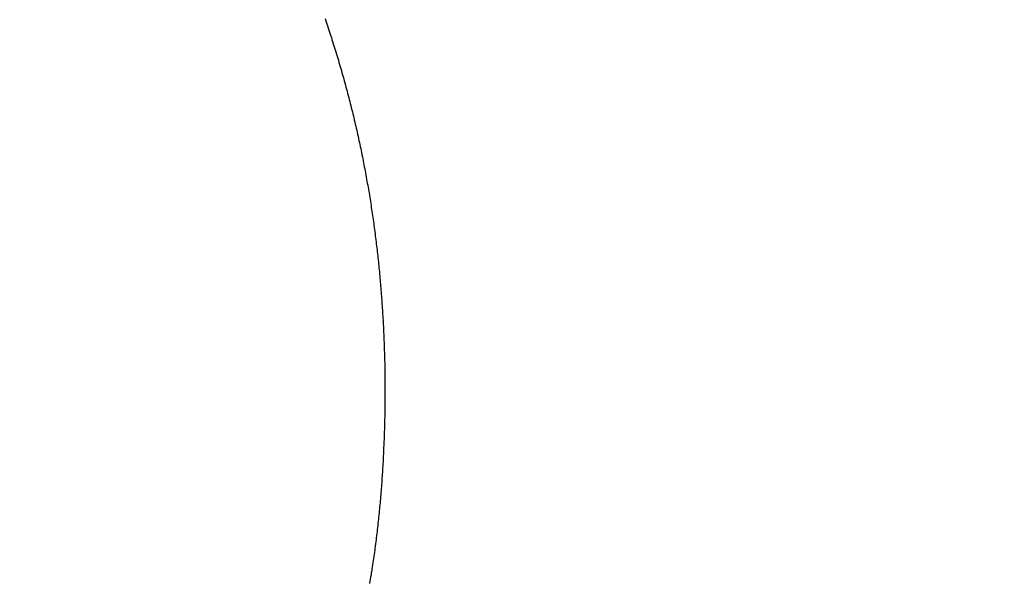
# Model space of a CAD drawing. Extents: x 0 to 143, y -1 to 81.
# Drawn here: x 53 to 53, y 24 to 24 of the extents above; entities that cross this region are included whole.
import ezdxf

# ---------------------------------------------------------------- set-up
doc = ezdxf.new("R2010")
doc.units = 0
doc.header["$MEASUREMENT"] = 0
doc.header["$PDMODE"] = 2
doc.layers.get('0').update_dxf_attribs({"linetype": 'CONTINUOUS'})
doc.layers.get('Defpoints').update_dxf_attribs({"linetype": 'CONTINUOUS'})
doc.layers.add('Dimension', color=2, linetype='CONTINUOUS', lineweight=15)
doc.layers.add('Object', color=7, linetype='CONTINUOUS', lineweight=30)
doc.styles.get("Standard").update_dxf_attribs({"font": 'ARIAL.TTF'})
doc.dimstyles.new('Nabco Dimension Arch Style - Autocad', dxfattribs={"dimscale": 2, "dimtxt": 0.375, "dimasz": 0.37, "dimexe": 0.06, "dimexo": 0.06, "dimgap": 0.06, "dimtad": 0, "dimdec": 5, "dimzin": 4, "dimdsep": 46, "dimlunit": 5, "dimtxsty": 'Standard', "dimcen": 0, "dimclrd": 256, "dimclre": 256, "dimclrt": 256, "dimadec": 1, "dimazin": 1, "dimtm": 1e-09, "dimtfac": 1, "dimtdec": 5, "dimtofl": 0, "dimtmove": 0, "dimatfit": 3, "dimfxl": 0, "dimfrac": 2, "dimtolj": 1, "dimtzin": 4, "dimlwd": -1, "dimlwe": -1, "dimarcsym": 0})

# ---------------------------------------------------------------- blocks, each defined once
blk = doc.blocks.new('GLSTOP')
for p, q in [((-0.382317, 0.16486), (-0.382303, 0.164819)), ((-0.382317, 0.16486), (-0.382303, 0.164819)), ((-0.382303, 0.164819), (-0.382289, 0.164777)), ((-0.382303, 0.164819), (-0.382289, 0.164777)), ((-0.382289, 0.164777), (-0.382275, 0.164736)), ((-0.382289, 0.164777), (-0.382275, 0.164736)), ((-0.382275, 0.164736), (-0.382261, 0.164695)), ((-0.382275, 0.164736), (-0.382261, 0.164695)), ((-0.382261, 0.164695), (-0.382248, 0.164654)), ((-0.382261, 0.164695), (-0.382248, 0.164654)), ((-0.382248, 0.164654), (-0.382234, 0.164612)), ((-0.382248, 0.164654), (-0.382234, 0.164612)), ((-0.382234, 0.164612), (-0.382221, 0.164571)), ((-0.382234, 0.164612), (-0.382221, 0.164571)), ((-0.382221, 0.164571), (-0.382208, 0.16453)), ((-0.382221, 0.164571), (-0.382208, 0.16453)), ((-0.382208, 0.16453), (-0.382194, 0.164489)), ((-0.382208, 0.16453), (-0.382194, 0.164489)), ((-0.382194, 0.164489), (-0.382181, 0.164447)), ((-0.382194, 0.164489), (-0.382181, 0.164447)), ((-0.382181, 0.164447), (-0.382168, 0.164406)), ((-0.382181, 0.164447), (-0.382168, 0.164406)), ((-0.382168, 0.164406), (-0.382155, 0.164365)), ((-0.382168, 0.164406), (-0.382155, 0.164365)), ((-0.382155, 0.164365), (-0.382142, 0.164324)), ((-0.382155, 0.164365), (-0.382142, 0.164324)), ((-0.382142, 0.164324), (-0.38213, 0.164283)), ((-0.382142, 0.164324), (-0.38213, 0.164283)), ((-0.38213, 0.164283), (-0.382117, 0.164242)), ((-0.38213, 0.164283), (-0.382117, 0.164242)), ((-0.382117, 0.164242), (-0.382104, 0.164201)), ((-0.382117, 0.164242), (-0.382104, 0.164201)), ((-0.382104, 0.164201), (-0.382092, 0.16416)), ((-0.382104, 0.164201), (-0.382092, 0.16416)), ((-0.382092, 0.16416), (-0.382079, 0.164119)), ((-0.382092, 0.16416), (-0.382079, 0.164119)), ((-0.382079, 0.164119), (-0.382067, 0.164078)), ((-0.382079, 0.164119), (-0.382067, 0.164078)), ((-0.382067, 0.164078), (-0.382055, 0.164037)), ((-0.382067, 0.164078), (-0.382055, 0.164037)), ((-0.382055, 0.164037), (-0.382043, 0.163996)), ((-0.382055, 0.164037), (-0.382043, 0.163996)), ((-0.382043, 0.163996), (-0.382031, 0.163955)), ((-0.382043, 0.163996), (-0.382031, 0.163955)), ((-0.382031, 0.163955), (-0.382019, 0.163914)), ((-0.382031, 0.163955), (-0.382019, 0.163914)), ((-0.382019, 0.163914), (-0.382007, 0.163873)), ((-0.382019, 0.163914), (-0.382007, 0.163873)), ((-0.382007, 0.163873), (-0.381995, 0.163832)), ((-0.382007, 0.163873), (-0.381995, 0.163832)), ((-0.381995, 0.163832), (-0.381984, 0.163792)), ((-0.381995, 0.163832), (-0.381984, 0.163792)), ((-0.381984, 0.163792), (-0.381972, 0.163751)), ((-0.381984, 0.163792), (-0.381972, 0.163751)), ((-0.381972, 0.163751), (-0.381961, 0.16371)), ((-0.381972, 0.163751), (-0.381961, 0.16371)), ((-0.381961, 0.16371), (-0.381949, 0.163669)), ((-0.381961, 0.16371), (-0.381949, 0.163669)), ((-0.381949, 0.163669), (-0.381938, 0.163628)), ((-0.381949, 0.163669), (-0.381938, 0.163628)), ((-0.381938, 0.163628), (-0.381927, 0.163588)), ((-0.381938, 0.163628), (-0.381927, 0.163588)), ((-0.381927, 0.163588), (-0.381916, 0.163547)), ((-0.381927, 0.163588), (-0.381916, 0.163547)), ((-0.381916, 0.163547), (-0.381905, 0.163506)), ((-0.381916, 0.163547), (-0.381905, 0.163506)), ((-0.381905, 0.163506), (-0.381894, 0.163465)), ((-0.381905, 0.163506), (-0.381894, 0.163465)), ((-0.381894, 0.163465), (-0.381883, 0.163425)), ((-0.381894, 0.163465), (-0.381883, 0.163425)), ((-0.381883, 0.163425), (-0.381872, 0.163384)), ((-0.381883, 0.163425), (-0.381872, 0.163384)), ((-0.381872, 0.163384), (-0.381861, 0.163343)), ((-0.381872, 0.163384), (-0.381861, 0.163343)), ((-0.381861, 0.163343), (-0.381851, 0.163303)), ((-0.381861, 0.163343), (-0.381851, 0.163303)), ((-0.381851, 0.163303), (-0.38184, 0.163262)), ((-0.381851, 0.163303), (-0.38184, 0.163262)), ((-0.38184, 0.163262), (-0.38183, 0.163222)), ((-0.38184, 0.163262), (-0.38183, 0.163222)), ((-0.38183, 0.163222), (-0.38182, 0.163181)), ((-0.38183, 0.163222), (-0.38182, 0.163181)), ((-0.38182, 0.163181), (-0.381809, 0.16314)), ((-0.38182, 0.163181), (-0.381809, 0.16314)), ((-0.381809, 0.16314), (-0.381799, 0.1631)), ((-0.381809, 0.16314), (-0.381799, 0.1631)), ((-0.381799, 0.1631), (-0.381789, 0.163059)), ((-0.381799, 0.1631), (-0.381789, 0.163059)), ((-0.381789, 0.163059), (-0.381779, 0.163019)), ((-0.381789, 0.163059), (-0.381779, 0.163019)), ((-0.381779, 0.163019), (-0.381769, 0.162978)), ((-0.381779, 0.163019), (-0.381769, 0.162978)), ((-0.381769, 0.162978), (-0.381759, 0.162938)), ((-0.381769, 0.162978), (-0.381759, 0.162938)), ((-0.381759, 0.162938), (-0.38175, 0.162897)), ((-0.381759, 0.162938), (-0.38175, 0.162897)), ((-0.38175, 0.162897), (-0.38174, 0.162857)), ((-0.38175, 0.162897), (-0.38174, 0.162857)), ((-0.38174, 0.162857), (-0.381731, 0.162816)), ((-0.38174, 0.162857), (-0.381731, 0.162816)), ((-0.381731, 0.162816), (-0.381721, 0.162776)), ((-0.381731, 0.162816), (-0.381721, 0.162776)), ((-0.381721, 0.162776), (-0.381712, 0.162736)), ((-0.381721, 0.162776), (-0.381712, 0.162736)), ((-0.381712, 0.162736), (-0.381702, 0.162695)), ((-0.381712, 0.162736), (-0.381702, 0.162695)), ((-0.381702, 0.162695), (-0.381693, 0.162655)), ((-0.381702, 0.162695), (-0.381693, 0.162655)), ((-0.381693, 0.162655), (-0.381684, 0.162614)), ((-0.381693, 0.162655), (-0.381684, 0.162614)), ((-0.381684, 0.162614), (-0.381675, 0.162574)), ((-0.381684, 0.162614), (-0.381675, 0.162574)), ((-0.381675, 0.162574), (-0.381666, 0.162534)), ((-0.381675, 0.162574), (-0.381666, 0.162534)), ((-0.381666, 0.162534), (-0.381657, 0.162493)), ((-0.381666, 0.162534), (-0.381657, 0.162493)), ((-0.381657, 0.162493), (-0.381649, 0.162453)), ((-0.381657, 0.162493), (-0.381649, 0.162453)), ((-0.381649, 0.162453), (-0.38164, 0.162413)), ((-0.381649, 0.162453), (-0.38164, 0.162413)), ((-0.38164, 0.162413), (-0.381631, 0.162372)), ((-0.38164, 0.162413), (-0.381631, 0.162372)), ((-0.381631, 0.162372), (-0.381623, 0.162332)), ((-0.381631, 0.162372), (-0.381623, 0.162332)), ((-0.381623, 0.162332), (-0.381614, 0.162292)), ((-0.381623, 0.162332), (-0.381614, 0.162292)), ((-0.381614, 0.162292), (-0.381606, 0.162252)), ((-0.381614, 0.162292), (-0.381606, 0.162252)), ((-0.381606, 0.162252), (-0.381598, 0.162211)), ((-0.381606, 0.162252), (-0.381598, 0.162211)), ((-0.381598, 0.162211), (-0.381589, 0.162171)), ((-0.381598, 0.162211), (-0.381589, 0.162171)), ((-0.381589, 0.162171), (-0.381581, 0.162131)), ((-0.381589, 0.162171), (-0.381581, 0.162131)), ((-0.381581, 0.162131), (-0.381573, 0.162091)), ((-0.381581, 0.162131), (-0.381573, 0.162091)), ((-0.381573, 0.162091), (-0.381565, 0.162051)), ((-0.381573, 0.162091), (-0.381565, 0.162051)), ((-0.381565, 0.162051), (-0.381557, 0.16201)), ((-0.381565, 0.162051), (-0.381557, 0.16201)), ((-0.381557, 0.16201), (-0.38155, 0.16197)), ((-0.381557, 0.16201), (-0.38155, 0.16197)), ((-0.38155, 0.16197), (-0.381542, 0.16193)), ((-0.38155, 0.16197), (-0.381542, 0.16193)), ((-0.381542, 0.16193), (-0.381534, 0.16189)), ((-0.381542, 0.16193), (-0.381534, 0.16189)), ((-0.381534, 0.16189), (-0.381527, 0.16185)), ((-0.381534, 0.16189), (-0.381527, 0.16185)), ((-0.381527, 0.16185), (-0.381519, 0.16181)), ((-0.381527, 0.16185), (-0.381519, 0.16181)), ((-0.381519, 0.16181), (-0.381512, 0.16177)), ((-0.381519, 0.16181), (-0.381512, 0.16177)), ((-0.381512, 0.16177), (-0.381504, 0.161729)), ((-0.381512, 0.16177), (-0.381504, 0.161729)), ((-0.381504, 0.161729), (-0.381497, 0.161689)), ((-0.381504, 0.161729), (-0.381497, 0.161689)), ((-0.381497, 0.161689), (-0.38149, 0.161649)), ((-0.381497, 0.161689), (-0.38149, 0.161649)), ((-0.38149, 0.161649), (-0.381483, 0.161609)), ((-0.38149, 0.161649), (-0.381483, 0.161609)), ((-0.381483, 0.161609), (-0.381476, 0.161569)), ((-0.381483, 0.161609), (-0.381476, 0.161569)), ((-0.381476, 0.161569), (-0.381469, 0.161529)), ((-0.381476, 0.161569), (-0.381469, 0.161529)), ((-0.381469, 0.161529), (-0.381462, 0.161489)), ((-0.381469, 0.161529), (-0.381462, 0.161489)), ((-0.381462, 0.161489), (-0.381455, 0.161449)), ((-0.381462, 0.161489), (-0.381455, 0.161449)), ((-0.381455, 0.161449), (-0.381449, 0.161409)), ((-0.381455, 0.161449), (-0.381449, 0.161409)), ((-0.381449, 0.161409), (-0.381442, 0.161369)), ((-0.381449, 0.161409), (-0.381442, 0.161369)), ((-0.381442, 0.161369), (-0.381435, 0.161329)), ((-0.381442, 0.161369), (-0.381435, 0.161329)), ((-0.381435, 0.161329), (-0.381429, 0.161289)), ((-0.381435, 0.161329), (-0.381429, 0.161289)), ((-0.381429, 0.161289), (-0.381423, 0.161249)), ((-0.381429, 0.161289), (-0.381423, 0.161249)), ((-0.381423, 0.161249), (-0.381416, 0.161209)), ((-0.381423, 0.161249), (-0.381416, 0.161209)), ((-0.381416, 0.161209), (-0.38141, 0.161169)), ((-0.381416, 0.161209), (-0.38141, 0.161169)), ((-0.38141, 0.161169), (-0.381404, 0.161129)), ((-0.38141, 0.161169), (-0.381404, 0.161129)), ((-0.381404, 0.161129), (-0.381398, 0.161089)), ((-0.381404, 0.161129), (-0.381398, 0.161089)), ((-0.381398, 0.161089), (-0.381392, 0.161049)), ((-0.381398, 0.161089), (-0.381392, 0.161049)), ((-0.381392, 0.161049), (-0.381386, 0.161009)), ((-0.381392, 0.161049), (-0.381386, 0.161009)), ((-0.381386, 0.161009), (-0.38138, 0.160969)), ((-0.381386, 0.161009), (-0.38138, 0.160969)), ((-0.38138, 0.160969), (-0.381374, 0.160929)), ((-0.38138, 0.160969), (-0.381374, 0.160929)), ((-0.381374, 0.160929), (-0.381368, 0.160889)), ((-0.381374, 0.160929), (-0.381368, 0.160889)), ((-0.381368, 0.160889), (-0.381363, 0.160849)), ((-0.381368, 0.160889), (-0.381363, 0.160849)), ((-0.381363, 0.160849), (-0.381357, 0.160809)), ((-0.381363, 0.160849), (-0.381357, 0.160809)), ((-0.381357, 0.160809), (-0.381352, 0.16077)), ((-0.381357, 0.160809), (-0.381352, 0.16077)), ((-0.381352, 0.16077), (-0.381346, 0.16073)), ((-0.381352, 0.16077), (-0.381346, 0.16073)), ((-0.381346, 0.16073), (-0.381341, 0.16069)), ((-0.381346, 0.16073), (-0.381341, 0.16069)), ((-0.381341, 0.16069), (-0.381336, 0.16065)), ((-0.381341, 0.16069), (-0.381336, 0.16065)), ((-0.381336, 0.16065), (-0.38133, 0.16061)), ((-0.381336, 0.16065), (-0.38133, 0.16061)), ((-0.38133, 0.16061), (-0.381325, 0.16057)), ((-0.38133, 0.16061), (-0.381325, 0.16057)), ((-0.381325, 0.16057), (-0.38132, 0.16053)), ((-0.381325, 0.16057), (-0.38132, 0.16053)), ((-0.38132, 0.16053), (-0.381315, 0.16049)), ((-0.38132, 0.16053), (-0.381315, 0.16049)), ((-0.381315, 0.16049), (-0.38131, 0.16045)), ((-0.381315, 0.16049), (-0.38131, 0.16045)), ((-0.38131, 0.16045), (-0.381306, 0.160411)), ((-0.38131, 0.16045), (-0.381306, 0.160411)), ((-0.381306, 0.160411), (-0.381301, 0.160371)), ((-0.381306, 0.160411), (-0.381301, 0.160371)), ((-0.381301, 0.160371), (-0.381296, 0.160331)), ((-0.381301, 0.160371), (-0.381296, 0.160331)), ((-0.381296, 0.160331), (-0.381291, 0.160291)), ((-0.381296, 0.160331), (-0.381291, 0.160291)), ((-0.381291, 0.160291), (-0.381287, 0.160251)), ((-0.381291, 0.160291), (-0.381287, 0.160251)), ((-0.381287, 0.160251), (-0.381282, 0.160211)), ((-0.381287, 0.160251), (-0.381282, 0.160211)), ((-0.381282, 0.160211), (-0.381278, 0.160172)), ((-0.381282, 0.160211), (-0.381278, 0.160172)), ((-0.381278, 0.160172), (-0.381274, 0.160132)), ((-0.381278, 0.160172), (-0.381274, 0.160132)), ((-0.381274, 0.160132), (-0.381269, 0.160092)), ((-0.381274, 0.160132), (-0.381269, 0.160092)), ((-0.381269, 0.160092), (-0.381265, 0.160052)), ((-0.381269, 0.160092), (-0.381265, 0.160052)), ((-0.381265, 0.160052), (-0.381261, 0.160012)), ((-0.381265, 0.160052), (-0.381261, 0.160012)), ((-0.381261, 0.160012), (-0.381257, 0.159972)), ((-0.381261, 0.160012), (-0.381257, 0.159972)), ((-0.381257, 0.159972), (-0.381253, 0.159933)), ((-0.381257, 0.159972), (-0.381253, 0.159933)), ((-0.381253, 0.159933), (-0.381249, 0.159893)), ((-0.381253, 0.159933), (-0.381249, 0.159893)), ((-0.381249, 0.159893), (-0.381245, 0.159853)), ((-0.381249, 0.159893), (-0.381245, 0.159853)), ((-0.381245, 0.159853), (-0.381241, 0.159813)), ((-0.381245, 0.159853), (-0.381241, 0.159813)), ((-0.381241, 0.159813), (-0.381238, 0.159773)), ((-0.381241, 0.159813), (-0.381238, 0.159773)), ((-0.381238, 0.159773), (-0.381234, 0.159733)), ((-0.381238, 0.159773), (-0.381234, 0.159733)), ((-0.381234, 0.159733), (-0.38123, 0.159694)), ((-0.381234, 0.159733), (-0.38123, 0.159694)), ((-0.38123, 0.159694), (-0.381227, 0.159654)), ((-0.38123, 0.159694), (-0.381227, 0.159654)), ((-0.381227, 0.159654), (-0.381223, 0.159614)), ((-0.381227, 0.159654), (-0.381223, 0.159614)), ((-0.381223, 0.159614), (-0.38122, 0.159574)), ((-0.381223, 0.159614), (-0.38122, 0.159574)), ((-0.38122, 0.159574), (-0.381217, 0.159534)), ((-0.38122, 0.159574), (-0.381217, 0.159534)), ((-0.381217, 0.159534), (-0.381213, 0.159495)), ((-0.381217, 0.159534), (-0.381213, 0.159495)), ((-0.381213, 0.159495), (-0.38121, 0.159455)), ((-0.381213, 0.159495), (-0.38121, 0.159455)), ((-0.38121, 0.159455), (-0.381207, 0.159415)), ((-0.38121, 0.159455), (-0.381207, 0.159415)), ((-0.381207, 0.159415), (-0.381204, 0.159375)), ((-0.381207, 0.159415), (-0.381204, 0.159375)), ((-0.381204, 0.159375), (-0.381201, 0.159335)), ((-0.381204, 0.159375), (-0.381201, 0.159335)), ((-0.381201, 0.159335), (-0.381198, 0.159296)), ((-0.381201, 0.159335), (-0.381198, 0.159296)), ((-0.381198, 0.159296), (-0.381195, 0.159256)), ((-0.381198, 0.159296), (-0.381195, 0.159256)), ((-0.381195, 0.159256), (-0.381193, 0.159216)), ((-0.381195, 0.159256), (-0.381193, 0.159216)), ((-0.381193, 0.159216), (-0.38119, 0.159176)), ((-0.381193, 0.159216), (-0.38119, 0.159176)), ((-0.38119, 0.159176), (-0.381187, 0.159136)), ((-0.38119, 0.159176), (-0.381187, 0.159136)), ((-0.381187, 0.159136), (-0.381185, 0.159097)), ((-0.381187, 0.159136), (-0.381185, 0.159097)), ((-0.381185, 0.159097), (-0.381182, 0.159057)), ((-0.381185, 0.159097), (-0.381182, 0.159057)), ((-0.381182, 0.159057), (-0.38118, 0.159017)), ((-0.381182, 0.159057), (-0.38118, 0.159017)), ((-0.38118, 0.159017), (-0.381177, 0.158977)), ((-0.38118, 0.159017), (-0.381177, 0.158977)), ((-0.381177, 0.158977), (-0.381175, 0.158937)), ((-0.381177, 0.158977), (-0.381175, 0.158937)), ((-0.381175, 0.158937), (-0.381173, 0.158898)), ((-0.381175, 0.158937), (-0.381173, 0.158898)), ((-0.381173, 0.158898), (-0.38117, 0.158858)), ((-0.381173, 0.158898), (-0.38117, 0.158858)), ((-0.38117, 0.158858), (-0.381168, 0.158818)), ((-0.38117, 0.158858), (-0.381168, 0.158818)), ((-0.381168, 0.158818), (-0.381166, 0.158778)), ((-0.381168, 0.158818), (-0.381166, 0.158778)), ((-0.381166, 0.158778), (-0.381164, 0.158738)), ((-0.381166, 0.158778), (-0.381164, 0.158738)), ((-0.381164, 0.158738), (-0.381162, 0.158699)), ((-0.381164, 0.158738), (-0.381162, 0.158699)), ((-0.381162, 0.158699), (-0.38116, 0.158659)), ((-0.381162, 0.158699), (-0.38116, 0.158659)), ((-0.38116, 0.158659), (-0.381159, 0.158619)), ((-0.38116, 0.158659), (-0.381159, 0.158619)), ((-0.381159, 0.158619), (-0.381157, 0.158579)), ((-0.381159, 0.158619), (-0.381157, 0.158579)), ((-0.381157, 0.158579), (-0.381155, 0.158539)), ((-0.381157, 0.158579), (-0.381155, 0.158539)), ((-0.381155, 0.158539), (-0.381154, 0.158499)), ((-0.381155, 0.158539), (-0.381154, 0.158499)), ((-0.381154, 0.158499), (-0.381152, 0.15846)), ((-0.381154, 0.158499), (-0.381152, 0.15846)), ((-0.381152, 0.15846), (-0.381151, 0.15842)), ((-0.381152, 0.15846), (-0.381151, 0.15842)), ((-0.381151, 0.15842), (-0.381149, 0.15838)), ((-0.381151, 0.15842), (-0.381149, 0.15838)), ((-0.381149, 0.15838), (-0.381148, 0.15834)), ((-0.381149, 0.15838), (-0.381148, 0.15834)), ((-0.381148, 0.15834), (-0.381147, 0.1583)), ((-0.381148, 0.15834), (-0.381147, 0.1583)), ((-0.381147, 0.1583), (-0.381145, 0.15826)), ((-0.381147, 0.1583), (-0.381145, 0.15826)), ((-0.381145, 0.15826), (-0.381144, 0.158221)), ((-0.381145, 0.15826), (-0.381144, 0.158221)), ((-0.381144, 0.158221), (-0.381143, 0.158181)), ((-0.381144, 0.158221), (-0.381143, 0.158181)), ((-0.381143, 0.158181), (-0.381142, 0.158141)), ((-0.381143, 0.158181), (-0.381142, 0.158141)), ((-0.381142, 0.158141), (-0.381141, 0.158101)), ((-0.381142, 0.158141), (-0.381141, 0.158101)), ((-0.381141, 0.158101), (-0.38114, 0.158061)), ((-0.381141, 0.158101), (-0.38114, 0.158061)), ((-0.38114, 0.158061), (-0.381139, 0.158021)), ((-0.38114, 0.158061), (-0.381139, 0.158021)), ((-0.381139, 0.158021), (-0.381139, 0.157981)), ((-0.381139, 0.158021), (-0.381139, 0.157981)), ((-0.381139, 0.157981), (-0.381138, 0.157941)), ((-0.381139, 0.157981), (-0.381138, 0.157941)), ((-0.381138, 0.157941), (-0.381137, 0.157902)), ((-0.381138, 0.157941), (-0.381137, 0.157902)), ((-0.381137, 0.157902), (-0.381137, 0.157862)), ((-0.381137, 0.157902), (-0.381137, 0.157862)), ((-0.381137, 0.157862), (-0.381136, 0.157822)), ((-0.381137, 0.157862), (-0.381136, 0.157822)), ((-0.381136, 0.157822), (-0.381136, 0.157782)), ((-0.381136, 0.157822), (-0.381136, 0.157782)), ((-0.381136, 0.157782), (-0.381135, 0.157742)), ((-0.381136, 0.157782), (-0.381135, 0.157742)), ((-0.381135, 0.157742), (-0.381135, 0.157702)), ((-0.381135, 0.157742), (-0.381135, 0.157702)), ((-0.381135, 0.157702), (-0.381135, 0.157662)), ((-0.381135, 0.157702), (-0.381135, 0.157662)), ((-0.381135, 0.157662), (-0.381135, 0.157622)), ((-0.381135, 0.157662), (-0.381135, 0.157622)), ((-0.381135, 0.157622), (-0.381135, 0.157582)), ((-0.381135, 0.157622), (-0.381135, 0.157582)), ((-0.381135, 0.157582), (-0.381134, 0.157542)), ((-0.381135, 0.157582), (-0.381134, 0.157542)), ((-0.381134, 0.157462), (-0.381135, 0.157422)), ((-0.381134, 0.157462), (-0.381135, 0.157422)), ((-0.381135, 0.157422), (-0.381135, 0.157382)), ((-0.381135, 0.157422), (-0.381135, 0.157382)), ((-0.381134, 0.157542), (-0.381134, 0.157502)), ((-0.381134, 0.157542), (-0.381134, 0.157502)), ((-0.381134, 0.157502), (-0.381134, 0.157462)), ((-0.381134, 0.157502), (-0.381134, 0.157462)), ((-0.381136, 0.157223), (-0.381137, 0.157183)), ((-0.381136, 0.157223), (-0.381137, 0.157183)), ((-0.381135, 0.157303), (-0.381136, 0.157263)), ((-0.381135, 0.157303), (-0.381136, 0.157263)), ((-0.381136, 0.157263), (-0.381136, 0.157223)), ((-0.381136, 0.157263), (-0.381136, 0.157223)), ((-0.381135, 0.157382), (-0.381135, 0.157343)), ((-0.381135, 0.157382), (-0.381135, 0.157343)), ((-0.381135, 0.157343), (-0.381135, 0.157303)), ((-0.381135, 0.157343), (-0.381135, 0.157303)), ((-0.381139, 0.157022), (-0.38114, 0.156982)), ((-0.381139, 0.157022), (-0.38114, 0.156982)), ((-0.381138, 0.157102), (-0.381139, 0.157062)), ((-0.381138, 0.157102), (-0.381139, 0.157062)), ((-0.381139, 0.157062), (-0.381139, 0.157022)), ((-0.381139, 0.157062), (-0.381139, 0.157022)), ((-0.381137, 0.157143), (-0.381138, 0.157102)), ((-0.381137, 0.157143), (-0.381138, 0.157102)), ((-0.381137, 0.157183), (-0.381137, 0.157143)), ((-0.381137, 0.157183), (-0.381137, 0.157143)), ((-0.381144, 0.156822), (-0.381145, 0.156782)), ((-0.381144, 0.156822), (-0.381145, 0.156782)), ((-0.381143, 0.156862), (-0.381144, 0.156822)), ((-0.381143, 0.156862), (-0.381144, 0.156822)), ((-0.381142, 0.156902), (-0.381143, 0.156862)), ((-0.381142, 0.156902), (-0.381143, 0.156862)), ((-0.381141, 0.156942), (-0.381142, 0.156902)), ((-0.381141, 0.156942), (-0.381142, 0.156902)), ((-0.38114, 0.156982), (-0.381141, 0.156942)), ((-0.38114, 0.156982), (-0.381141, 0.156942)), ((-0.38115, 0.156622), (-0.381152, 0.156581)), ((-0.38115, 0.156622), (-0.381152, 0.156581)), ((-0.381149, 0.156662), (-0.38115, 0.156622)), ((-0.381149, 0.156662), (-0.38115, 0.156622)), ((-0.381147, 0.156702), (-0.381149, 0.156662)), ((-0.381147, 0.156702), (-0.381149, 0.156662)), ((-0.381146, 0.156742), (-0.381147, 0.156702)), ((-0.381146, 0.156742), (-0.381147, 0.156702)), ((-0.381145, 0.156782), (-0.381146, 0.156742)), ((-0.381145, 0.156782), (-0.381146, 0.156742)), ((-0.381156, 0.156461), (-0.381158, 0.156421)), ((-0.381156, 0.156461), (-0.381158, 0.156421)), ((-0.381155, 0.156501), (-0.381156, 0.156461)), ((-0.381155, 0.156501), (-0.381156, 0.156461)), ((-0.381153, 0.156541), (-0.381155, 0.156501)), ((-0.381153, 0.156541), (-0.381155, 0.156501)), ((-0.381152, 0.156581), (-0.381153, 0.156541)), ((-0.381152, 0.156581), (-0.381153, 0.156541)), ((-0.381165, 0.15626), (-0.381167, 0.15622)), ((-0.381165, 0.15626), (-0.381167, 0.15622)), ((-0.381163, 0.1563), (-0.381165, 0.15626)), ((-0.381163, 0.1563), (-0.381165, 0.15626)), ((-0.381161, 0.15634), (-0.381163, 0.1563)), ((-0.381161, 0.15634), (-0.381163, 0.1563)), ((-0.38116, 0.156381), (-0.381161, 0.15634)), ((-0.38116, 0.156381), (-0.381161, 0.15634)), ((-0.381158, 0.156421), (-0.38116, 0.156381)), ((-0.381158, 0.156421), (-0.38116, 0.156381)), ((-0.381176, 0.156059), (-0.381178, 0.156018)), ((-0.381176, 0.156059), (-0.381178, 0.156018)), ((-0.381173, 0.156099), (-0.381176, 0.156059)), ((-0.381173, 0.156099), (-0.381176, 0.156059)), ((-0.381171, 0.156139), (-0.381173, 0.156099)), ((-0.381171, 0.156139), (-0.381173, 0.156099)), ((-0.381169, 0.156179), (-0.381171, 0.156139)), ((-0.381169, 0.156179), (-0.381171, 0.156139)), ((-0.381167, 0.15622), (-0.381169, 0.156179)), ((-0.381167, 0.15622), (-0.381169, 0.156179)), ((-0.381188, 0.155857), (-0.381191, 0.155817)), ((-0.381188, 0.155857), (-0.381191, 0.155817)), ((-0.381185, 0.155897), (-0.381188, 0.155857)), ((-0.381185, 0.155897), (-0.381188, 0.155857)), ((-0.381183, 0.155938), (-0.381185, 0.155897)), ((-0.381183, 0.155938), (-0.381185, 0.155897)), ((-0.38118, 0.155978), (-0.381183, 0.155938)), ((-0.38118, 0.155978), (-0.381183, 0.155938)), ((-0.381178, 0.156018), (-0.38118, 0.155978)), ((-0.381178, 0.156018), (-0.38118, 0.155978)), ((-0.381202, 0.155655), (-0.381205, 0.155615)), ((-0.381202, 0.155655), (-0.381205, 0.155615)), ((-0.381199, 0.155695), (-0.381202, 0.155655)), ((-0.381199, 0.155695), (-0.381202, 0.155655)), ((-0.381196, 0.155736), (-0.381199, 0.155695)), ((-0.381196, 0.155736), (-0.381199, 0.155695)), ((-0.381193, 0.155776), (-0.381196, 0.155736)), ((-0.381193, 0.155776), (-0.381196, 0.155736)), ((-0.381191, 0.155817), (-0.381193, 0.155776)), ((-0.381191, 0.155817), (-0.381193, 0.155776)), ((-0.381218, 0.155453), (-0.381221, 0.155412)), ((-0.381218, 0.155453), (-0.381221, 0.155412)), ((-0.381214, 0.155493), (-0.381218, 0.155453)), ((-0.381214, 0.155493), (-0.381218, 0.155453)), ((-0.381211, 0.155534), (-0.381214, 0.155493)), ((-0.381211, 0.155534), (-0.381214, 0.155493)), ((-0.381208, 0.155574), (-0.381211, 0.155534)), ((-0.381208, 0.155574), (-0.381211, 0.155534)), ((-0.381205, 0.155615), (-0.381208, 0.155574)), ((-0.381205, 0.155615), (-0.381208, 0.155574)), ((-0.381232, 0.155291), (-0.381235, 0.15525)), ((-0.381232, 0.155291), (-0.381235, 0.15525)), ((-0.381228, 0.155331), (-0.381232, 0.155291)), ((-0.381228, 0.155331), (-0.381232, 0.155291)), ((-0.381225, 0.155372), (-0.381228, 0.155331)), ((-0.381225, 0.155372), (-0.381228, 0.155331)), ((-0.381221, 0.155412), (-0.381225, 0.155372)), ((-0.381221, 0.155412), (-0.381225, 0.155372)), ((-0.381251, 0.155088), (-0.381255, 0.155047)), ((-0.381251, 0.155088), (-0.381255, 0.155047)), ((-0.381247, 0.155129), (-0.381251, 0.155088)), ((-0.381247, 0.155129), (-0.381251, 0.155088)), ((-0.381243, 0.155169), (-0.381247, 0.155129)), ((-0.381243, 0.155169), (-0.381247, 0.155129)), ((-0.381239, 0.15521), (-0.381243, 0.155169)), ((-0.381239, 0.15521), (-0.381243, 0.155169)), ((-0.381235, 0.15525), (-0.381239, 0.15521)), ((-0.381235, 0.15525), (-0.381239, 0.15521)), ((-0.381272, 0.154885), (-0.381277, 0.154844)), ((-0.381272, 0.154885), (-0.381277, 0.154844)), ((-0.381268, 0.154926), (-0.381272, 0.154885)), ((-0.381268, 0.154926), (-0.381272, 0.154885)), ((-0.381263, 0.154966), (-0.381268, 0.154926)), ((-0.381263, 0.154966), (-0.381268, 0.154926)), ((-0.381259, 0.155007), (-0.381263, 0.154966)), ((-0.381259, 0.155007), (-0.381263, 0.154966)), ((-0.381255, 0.155047), (-0.381259, 0.155007)), ((-0.381255, 0.155047), (-0.381259, 0.155007)), ((-0.381295, 0.154681), (-0.3813, 0.154641)), ((-0.381295, 0.154681), (-0.3813, 0.154641)), ((-0.381291, 0.154722), (-0.381295, 0.154681)), ((-0.381291, 0.154722), (-0.381295, 0.154681)), ((-0.381286, 0.154763), (-0.381291, 0.154722)), ((-0.381286, 0.154763), (-0.381291, 0.154722)), ((-0.381281, 0.154804), (-0.381286, 0.154763)), ((-0.381281, 0.154804), (-0.381286, 0.154763)), ((-0.381277, 0.154844), (-0.381281, 0.154804)), ((-0.381277, 0.154844), (-0.381281, 0.154804)), ((-0.381316, 0.154518), (-0.381321, 0.154478)), ((-0.381316, 0.154518), (-0.381321, 0.154478)), ((-0.38131, 0.154559), (-0.381316, 0.154518)), ((-0.38131, 0.154559), (-0.381316, 0.154518)), ((-0.381305, 0.1546), (-0.38131, 0.154559)), ((-0.381305, 0.1546), (-0.38131, 0.154559)), ((-0.3813, 0.154641), (-0.381305, 0.1546)), ((-0.3813, 0.154641), (-0.381305, 0.1546)), ((-0.381343, 0.154314), (-0.381348, 0.154273)), ((-0.381343, 0.154314), (-0.381348, 0.154273)), ((-0.381337, 0.154355), (-0.381343, 0.154314)), ((-0.381337, 0.154355), (-0.381343, 0.154314)), ((-0.381332, 0.154396), (-0.381337, 0.154355)), ((-0.381332, 0.154396), (-0.381337, 0.154355)), ((-0.381326, 0.154437), (-0.381332, 0.154396)), ((-0.381326, 0.154437), (-0.381332, 0.154396)), ((-0.381321, 0.154478), (-0.381326, 0.154437)), ((-0.381321, 0.154478), (-0.381326, 0.154437)), ((-0.381372, 0.15411), (-0.381378, 0.154069)), ((-0.381372, 0.15411), (-0.381378, 0.154069)), ((-0.381366, 0.154151), (-0.381372, 0.15411)), ((-0.381366, 0.154151), (-0.381372, 0.15411)), ((-0.38136, 0.154191), (-0.381366, 0.154151)), ((-0.38136, 0.154191), (-0.381366, 0.154151)), ((-0.381354, 0.154232), (-0.38136, 0.154191)), ((-0.381354, 0.154232), (-0.38136, 0.154191)), ((-0.381348, 0.154273), (-0.381354, 0.154232)), ((-0.381348, 0.154273), (-0.381354, 0.154232)), ((-0.381404, 0.153905), (-0.38141, 0.153864)), ((-0.381404, 0.153905), (-0.38141, 0.153864)), ((-0.381397, 0.153946), (-0.381404, 0.153905)), ((-0.381397, 0.153946), (-0.381404, 0.153905)), ((-0.381391, 0.153987), (-0.381397, 0.153946)), ((-0.381391, 0.153987), (-0.381397, 0.153946)), ((-0.381385, 0.154028), (-0.381391, 0.153987)), ((-0.381385, 0.154028), (-0.381391, 0.153987)), ((-0.381378, 0.154069), (-0.381385, 0.154028)), ((-0.381378, 0.154069), (-0.381385, 0.154028)), ((-0.381431, 0.15374), (-0.381438, 0.153699)), ((-0.381431, 0.15374), (-0.381438, 0.153699)), ((-0.381424, 0.153781), (-0.381431, 0.15374)), ((-0.381424, 0.153781), (-0.381431, 0.15374)), ((-0.381417, 0.153823), (-0.381424, 0.153781)), ((-0.381417, 0.153823), (-0.381424, 0.153781)), ((-0.38141, 0.153864), (-0.381417, 0.153823)), ((-0.38141, 0.153864), (-0.381417, 0.153823))]:
    blk.add_line(p, q)
blk = doc.blocks.new('*D31')
at = {"layer": 'Defpoints', "color": 0}
for p in [(29.321482, 29.676968), (55.30602, 24.916045), (29.321482, 23.543065)]:
    blk.add_point(p, dxfattribs=at)
at = {"layer": 'Dimension'}
for p, q in [((29.321482, 23.663065), (29.321482, 29.796968)), ((55.30602, 25.036045), (55.30602, 29.796968)), ((29.821482, 29.676968), (41.162436, 29.676968)), ((54.80602, 29.676968), (46.446433, 29.676968))]:
    blk.add_line(p, q, dxfattribs=at)
for points in [[(29.821482, 29.760301), (29.821482, 29.593634), (29.321482, 29.676968)], [(54.80602, 29.760301), (54.80602, 29.593634), (55.30602, 29.676968)]]:
    blk.add_solid(points, dxfattribs=at)
at = {"layer": 'Dimension', "insert": (43.804434, 29.676968), "char_height": 0.5, "attachment_point": 5}
blk.add_mtext('\\A1;SLIDING DOOR', dxfattribs=at)

msp = doc.modelspace()

# ---------------------------------------------------------------- block references
at = {"layer": 'Object'}
msp.add_blockref('GLSTOP', (53.353306, 23.542525), dxfattribs=at)

# ---------------------------------------------------------------- dimensions: what is measured, and where the dimension line sits
at = {"layer": 'Dimension'}
dim = msp.add_linear_dim(base=(29.321482, 29.676968), p1=(55.30602, 24.916045), p2=(29.321482, 23.543065), angle=0, text='SLIDING DOOR', dimstyle='Nabco Dimension Arch Style - Autocad', override={"dimtxt": 0.25, "dimasz": 0.25, "dimpost": '\\X'}, dxfattribs=at)
dim.commit()
dim.dimension.update_dxf_attribs({"geometry": '*D31', "text_midpoint": (43.804434, 29.676968), "dimtype": 160})

doc.saveas('drawing.dxf')
